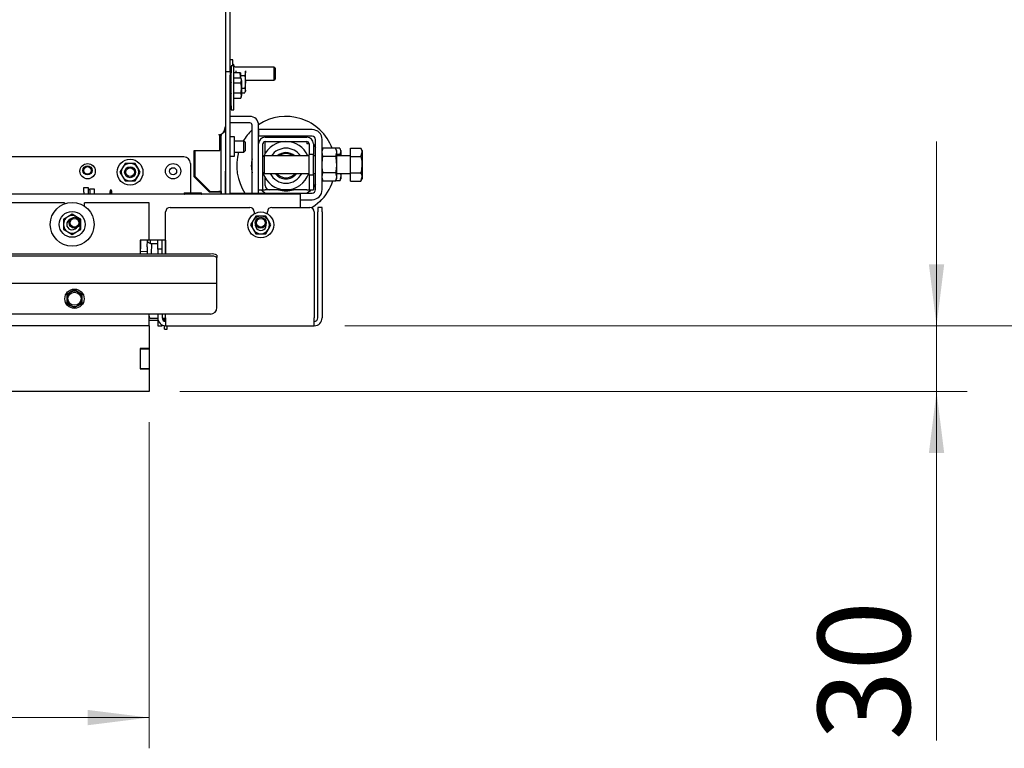
# Paper-space layout 'boven en zijaanzicht' of a CAD drawing. Units: millimetres. Extents: x 284 to 2739, y 92 to 3986.
# Drawn here: x 1692 to 2141, y 2489 to 2821 of the extents above; entities that cross this region are included whole.
import ezdxf

# ---------------------------------------------------------------- set-up
doc = ezdxf.new("R2010")
doc.units = ezdxf.units.MM
doc.styles.add('SLDTEXTSTYLE4', font='TXT', dxfattribs={"width": 0.75})
doc.dimstyles.new('SLDDIMSTYLE2', dxfattribs={"dimtxt": 42, "dimasz": 28, "dimexe": 0, "dimexo": 0.0625, "dimgap": 10.5, "dimtad": 1, "dimdec": 0, "dimlfac": 0.7, "dimrnd": 1e-09, "dimzin": 12, "dimdsep": 46, "dimtxsty": 'SLDTEXTSTYLE4', "dimsah": 1, "dimcen": 0.09, "dimadec": 0, "dimazin": 3, "dimtfac": 1, "dimtofl": 0, "dimtmove": 0, "dimatfit": 3, "dimfxl": 0, "dimfrac": 2, "dimtolj": 1, "dimtzin": 12, "dimarcsym": 0})
doc.dimstyles.new('SLDDIMSTYLE3', dxfattribs={"dimtxt": 42, "dimasz": 28, "dimexe": 0, "dimexo": 0.0625, "dimgap": 10.5, "dimtad": 1, "dimdec": 0, "dimlfac": 0.7, "dimrnd": 1e-09, "dimzin": 12, "dimdsep": 46, "dimtxsty": 'SLDTEXTSTYLE4', "dimsah": 1, "dimcen": 0.09, "dimadec": 0, "dimazin": 3, "dimtfac": 1, "dimtmove": 0, "dimatfit": 0, "dimfxl": 0, "dimfrac": 2, "dimtolj": 1, "dimtzin": 12, "dimarcsym": 0})

# ---------------------------------------------------------------- blocks, each defined once
blk = doc.blocks.new('_D_23')
at = {"color": 7, "linetype": 'Continuous', "lineweight": 18, "ltscale": 196}
for p, q in [((1132.77, 2637.64), (1132.77, 2488.95)), ((1750.77, 2637.64), (1750.77, 2488.95)), ((1750.77, 2502.95), (1132.77, 2502.95))]:
    blk.add_line(p, q, dxfattribs=at)
for points in [[(1132.77, 2502.95), (1160.77, 2499.45), (1160.77, 2506.45)], [(1750.77, 2502.95), (1722.77, 2506.45), (1722.77, 2499.45)]]:
    blk.add_solid(points, dxfattribs=at)
at = {"color": 7, "linetype": 'Continuous', "lineweight": 18, "ltscale": 196, "insert": (1414.1, 2557.09), "char_height": 42, "attachment_point": 1, "style": 'SLDTEXTSTYLE4'}
blk.add_mtext('618', dxfattribs=at)
blk = doc.blocks.new('_D_24')
at = {"color": 7, "linetype": 'Continuous', "lineweight": 18, "ltscale": 196}
for p, q in [((2110.08, 2681.64), (2110.08, 2765.64)), ((1840.17, 2681.64), (2124.08, 2681.64)), ((2110.08, 2651.64), (2110.08, 2681.64)), ((1764.77, 2651.64), (2124.08, 2651.64)), ((2110.08, 2651.64), (2110.08, 2492.57))]:
    blk.add_line(p, q, dxfattribs=at)
for points in [[(2110.08, 2681.64), (2113.58, 2709.64), (2106.58, 2709.64)], [(2110.08, 2651.64), (2106.58, 2623.64), (2113.58, 2623.64)]]:
    blk.add_solid(points, dxfattribs=at)
at = {"color": 7, "linetype": 'Continuous', "lineweight": 18, "ltscale": 196, "insert": (2055.94, 2492.57), "char_height": 42, "attachment_point": 1, "rotation": 90, "style": 'SLDTEXTSTYLE4'}
blk.add_mtext('30', dxfattribs=at)
blk = doc.blocks.new('_D_25')
at = {"color": 7, "linetype": 'Continuous', "lineweight": 18, "ltscale": 196}
for p, q in [((1823.77, 3153.52), (2204.77, 3153.52)), ((2190.77, 2681.64), (2190.77, 3153.52)), ((1840.17, 2681.64), (2204.77, 2681.64))]:
    blk.add_line(p, q, dxfattribs=at)
for points in [[(2190.77, 3153.52), (2187.27, 3125.52), (2194.27, 3125.52)], [(2190.77, 2681.64), (2194.27, 2709.64), (2187.27, 2709.64)]]:
    blk.add_solid(points, dxfattribs=at)
at = {"color": 7, "linetype": 'Continuous', "lineweight": 18, "ltscale": 196, "insert": (2136.63, 2852.98), "char_height": 42, "attachment_point": 1, "rotation": 90, "style": 'SLDTEXTSTYLE4'}
blk.add_mtext('472', dxfattribs=at)

psp = doc.layouts.new('boven en zijaanzicht')

# ---------------------------------------------------------------- linework, layer by layer
at = {"linetype": 'Continuous', "lineweight": 25, "ltscale": 14}
for p, q in [((1785.78, 2772.2), (1785.86, 3090.16)), ((1787.77, 2797.59), (1787.77, 2890.45)), ((1789.07, 2803), (1787.77, 2803)), ((1789.5, 2800.12), (1788.2, 2800.12)), ((1789.07, 2800.12), (1789.07, 2803)), ((1789.27, 2800.74), (1789.07, 2800.74)), ((1789.91, 2799.64), (1789.27, 2800.74)), ((1789.27, 2800.74), (1789.27, 2800.12)), ((1807.77, 2799.64), (1789.91, 2799.64)), ((1808.27, 2799.14), (1807.77, 2799.64)), ((1807.77, 2799.64), (1807.77, 2793.64)), ((1808.27, 2799.14), (1808.27, 2794.14)), ((1785.87, 2797.59), (1787.87, 2797.59)), ((1785.87, 2795.96), (1785.87, 2797.59)), ((1785.87, 2741.64), (1785.87, 2795.96)), ((1787.87, 2797.59), (1787.87, 2795.96)), ((1787.87, 2741.64), (1787.87, 2795.96)), ((1789.51, 2797.12), (1792.22, 2797.12)), ((1789.51, 2794.74), (1792.64, 2794.74)), ((1790.36, 2797.84), (1790.44, 2797.12)), ((1792.22, 2797.12), (1792.54, 2797)), ((1792.56, 2794.8), (1792.57, 2795.19)), ((1792.57, 2797), (1792.57, 2795.19)), ((1792.57, 2795.77), (1794.49, 2795.77)), ((1792.57, 2795.19), (1792.57, 2794.74)), ((1793, 2794.12), (1792.64, 2794.74)), ((1794.49, 2795.77), (1794.77, 2792.91)), ((1794.74, 2797.84), (1794.77, 2797.56)), ((1794.77, 2797.56), (1794.77, 2797.81)), ((1794.77, 2792.91), (1794.77, 2797.56)), ((1785.87, 2792.62), (1785.78, 2792.62)), ((1788.2, 2792.62), (1787.87, 2792.62)), ((1789.51, 2792.43), (1792.65, 2792.43)), ((1792.65, 2792.43), (1793, 2793.58)), ((1793, 2790.06), (1794.49, 2790.06)), ((1794.77, 2792.91), (1794.49, 2790.06)), ((1794.49, 2790.06), (1794.77, 2789)), ((1794.77, 2793.64), (1807.77, 2793.64)), ((1794.77, 2789), (1794.77, 2792.91)), ((1807.77, 2793.64), (1808.27, 2794.14)), ((1785.78, 2787.62), (1785.87, 2787.62)), ((1787.87, 2787.62), (1788.2, 2787.62)), ((1789.51, 2787.81), (1792.64, 2787.81)), ((1789.51, 2785.5), (1792.64, 2785.5)), ((1792.64, 2785.5), (1793, 2786.66)), ((1792.64, 2785.5), (1792.99, 2786.12)), ((1793, 2787.93), (1794.49, 2787.93)), ((1794.77, 2789), (1794.58, 2788.26)), ((1794.63, 2788.25), (1794.77, 2788.64)), ((1794.77, 2788.64), (1794.77, 2789)), ((1787.87, 2783), (1788.18, 2783)), ((1796.77, 2777.14), (1787.87, 2777.14)), ((1788.19, 2780.12), (1789.49, 2780.12)), ((1785.4, 2772.23), (1785.38, 2771.68)), ((1785.47, 2772.23), (1785.4, 2772.23)), ((1785.4, 2772.2), (1785.78, 2772.2)), ((1785.4, 2772), (1785.78, 2772)), ((1785.78, 2772), (1785.78, 2772.2)), ((1785.78, 2770.06), (1785.78, 2772)), ((1796.77, 2774.14), (1787.87, 2774.14)), ((1797.77, 2742.14), (1797.77, 2773.14)), ((1800.77, 2764.64), (1800.77, 2773.14)), ((1782.73, 2768.69), (1782.68, 2768.7)), ((1782.73, 2768.69), (1783.12, 2768.71)), ((1782.73, 2768.7), (1782.73, 2768.69)), ((1783.12, 2768.76), (1783.12, 2768.71)), ((1783.12, 2761.52), (1783.12, 2768.71)), ((1783.12, 2768.49), (1783.7, 2768.49)), ((1783.69, 2768.49), (1783.7, 2768.49)), ((1783.7, 2768.97), (1783.7, 2768.49)), ((1783.75, 2762.93), (1783.77, 2769.01)), ((1784.88, 2770.07), (1785.78, 2770.06)), ((1785.75, 2762.93), (1785.78, 2770.06)), ((1785.77, 2741.64), (1785.77, 2769.42)), ((1789.77, 2767.74), (1787.87, 2767.74)), ((1789.77, 2759.04), (1789.77, 2767.74)), ((1800.77, 2771.14), (1800.77, 2768.14)), ((1825.17, 2771.14), (1800.77, 2771.14)), ((1825.17, 2768.14), (1800.77, 2768.14)), ((1803.77, 2767.64), (1822.77, 2767.64)), ((1783.62, 2763.51), (1783.61, 2763.51)), ((1783.62, 2763.22), (1783.62, 2763.51)), ((1783.69, 2741.64), (1783.75, 2762.93)), ((1785.69, 2741.64), (1785.75, 2762.93)), ((1794.07, 2765.89), (1789.77, 2765.89)), ((1794.57, 2765.39), (1794.07, 2765.89)), ((1794.07, 2760.89), (1794.07, 2765.89)), ((1794.57, 2765.39), (1794.57, 2761.39)), ((1800.77, 2743.64), (1800.77, 2764.64)), ((1802.77, 2743.64), (1802.77, 2764.64)), ((1803.77, 2765.64), (1822.77, 2765.64)), ((1803.77, 2760.19), (1803.77, 2765.64)), ((1822.77, 2765.64), (1822.77, 2764.64)), ((1823.77, 2764.64), (1822.77, 2764.64)), ((1823.77, 2764.64), (1823.77, 2759.74)), ((1825.77, 2764.64), (1825.77, 2759.74)), ((1825.77, 2764.35), (1826.77, 2762.91)), ((1826.77, 2743.74), (1826.77, 2766.54)), ((1829.77, 2743.74), (1829.77, 2766.54)), ((1766.67, 2758.64), (1460.74, 2758.64)), ((1771.42, 2761.52), (1783.12, 2761.52)), ((1771.42, 2760.53), (1771.42, 2761.52)), ((1771.42, 2749.55), (1771.42, 2760.53)), ((1771.67, 2761.52), (1771.66, 2749.88)), ((1771.66, 2761.52), (1771.66, 2749.88)), ((1787.87, 2759.04), (1789.77, 2759.04)), ((1789.77, 2760.89), (1794.07, 2760.89)), ((1794.07, 2760.89), (1794.57, 2761.39)), ((1803.27, 2759.14), (1802.77, 2758.64)), ((1823.77, 2759.14), (1803.27, 2759.14)), ((1803.27, 2759.14), (1803.27, 2755.14)), ((1825.77, 2759.74), (1823.77, 2759.74)), ((1823.77, 2750.55), (1823.77, 2759.74)), ((1825.77, 2750.55), (1825.77, 2759.74)), ((1826.77, 2759.14), (1825.77, 2759.14)), ((1830.14, 2762.65), (1829.77, 2761.64)), ((1829.77, 2760.77), (1830.14, 2762.65)), ((1830.14, 2758.9), (1829.77, 2760.77)), ((1835.91, 2762.65), (1830.14, 2762.65)), ((1835.91, 2758.9), (1830.14, 2758.9)), ((1836.27, 2761.64), (1835.91, 2762.65)), ((1835.91, 2762.65), (1836.27, 2760.77)), ((1836.27, 2760.77), (1835.91, 2758.9)), ((1837.91, 2762.59), (1835.93, 2762.59)), ((1836.27, 2761.64), (1836.27, 2760.77)), ((1836.27, 2760.77), (1836.27, 2755.14)), ((1837.91, 2759.71), (1836.27, 2759.71)), ((1842.77, 2759.14), (1836.27, 2759.14)), ((1837.91, 2762.59), (1838.27, 2761.15)), ((1838.27, 2761.15), (1837.91, 2759.71)), ((1838.27, 2761.64), (1838.07, 2762.2)), ((1838.27, 2761.64), (1838.27, 2761.15)), ((1838.27, 2761.15), (1838.27, 2759.14)), ((1842.77, 2758.9), (1842.77, 2762.65)), ((1842.77, 2762.65), (1847.49, 2762.65)), ((1842.77, 2751.39), (1842.77, 2758.9)), ((1842.77, 2758.9), (1847.49, 2758.9)), ((1848.07, 2761.64), (1847.49, 2762.65)), ((1847.49, 2758.9), (1848.07, 2760.77)), ((1848.07, 2761.64), (1848.07, 2760.77)), ((1848.07, 2760.77), (1848.07, 2755.14)), ((1739.83, 2755.69), (1738.67, 2753.69)), ((1745.6, 2753.69), (1744.44, 2755.69)), ((1769.67, 2755.64), (1769.67, 2742.64)), ((1803.27, 2755.14), (1803.27, 2751.14)), ((1836.27, 2755.14), (1836.27, 2749.51)), ((1848.07, 2755.14), (1848.07, 2749.51)), ((1738.67, 2753.69), (1737.52, 2751.69)), ((1737.52, 2751.69), (1738.67, 2749.69)), ((1738.67, 2749.69), (1739.83, 2747.69)), ((1744.44, 2747.69), (1745.6, 2749.69)), ((1746.75, 2751.69), (1745.6, 2753.69)), ((1745.6, 2749.69), (1746.75, 2751.69)), ((1778.32, 2742.64), (1771.42, 2749.55)), ((1778.66, 2742.87), (1771.66, 2749.88)), ((1771.66, 2749.88), (1771.66, 2749.88)), ((1778.66, 2742.87), (1771.66, 2749.88)), ((1802.77, 2751.64), (1803.27, 2751.14)), ((1803.27, 2751.14), (1823.77, 2751.14)), ((1823.77, 2750.55), (1825.77, 2750.55)), ((1823.77, 2750.55), (1823.77, 2743.64)), ((1825.77, 2751.14), (1826.77, 2751.14)), ((1825.77, 2750.55), (1825.77, 2743.64)), ((1829.77, 2749.51), (1830.14, 2751.39)), ((1830.14, 2747.64), (1829.77, 2749.51)), ((1835.91, 2751.39), (1830.14, 2751.39)), ((1835.91, 2751.39), (1836.27, 2749.51)), ((1836.27, 2749.51), (1835.91, 2747.64)), ((1836.27, 2751.14), (1842.77, 2751.14)), ((1836.27, 2749.51), (1836.27, 2748.64)), ((1838.27, 2749.99), (1837.91, 2747.7)), ((1838.09, 2751.14), (1838.27, 2749.99)), ((1838.27, 2751.14), (1838.27, 2749.99)), ((1838.27, 2749.99), (1838.27, 2748.64)), ((1842.77, 2747.64), (1842.77, 2751.39)), ((1842.77, 2751.39), (1847.49, 2751.39)), ((1847.49, 2747.64), (1848.07, 2749.51)), ((1848.07, 2749.51), (1848.07, 2748.64)), ((1803.77, 2745.64), (1803.77, 2749.1)), ((1826.77, 2746.38), (1825.77, 2744.93)), ((1829.77, 2748.64), (1830.14, 2747.64)), ((1835.91, 2747.64), (1830.14, 2747.64)), ((1835.91, 2747.64), (1836.27, 2748.64)), ((1837.91, 2747.7), (1835.93, 2747.7)), ((1837.91, 2747.7), (1838.01, 2748.11)), ((1838.07, 2748.08), (1838.27, 2748.64)), ((1842.77, 2747.64), (1847.49, 2747.64)), ((1847.49, 2747.64), (1848.07, 2748.64)), ((1819.67, 2741.64), (1063.87, 2741.64)), ((1721.02, 2744.64), (1723.02, 2744.64)), ((1721.02, 2742.64), (1721.02, 2744.64)), ((1721.02, 2742.64), (1721.02, 2741.64)), ((1723.02, 2744.64), (1723.02, 2742.64)), ((1723.02, 2742.64), (1723.02, 2741.64)), ((1723.77, 2744.14), (1725.77, 2744.14)), ((1723.77, 2743.56), (1723.77, 2744.14)), ((1723.77, 2743.56), (1723.77, 2741.64)), ((1725.77, 2744.14), (1725.77, 2743.56)), ((1725.77, 2743.56), (1725.77, 2741.64)), ((1774.62, 2742.14), (1766.92, 2742.14)), ((1769.67, 2742.64), (1769.67, 2742.14)), ((1777.05, 2743.91), (1777.62, 2743.91)), ((1783.62, 2742.64), (1778.32, 2742.64)), ((1778.66, 2742.87), (1782.66, 2742.87)), ((1778.66, 2742.87), (1778.66, 2742.87)), ((1778.66, 2742.87), (1782.66, 2742.87)), ((1783.62, 2741.64), (1783.62, 2742.64)), ((1783.66, 2742.87), (1783.66, 2742.37)), ((1783.66, 2742.37), (1783.66, 2741.64)), ((1783.66, 2742.37), (1783.66, 2742.37)), ((1787.87, 2742.14), (1825.17, 2742.14)), ((1797.77, 2742.14), (1800.77, 2742.14)), ((1800.77, 2743.64), (1802.77, 2743.64)), ((1800.77, 2742.14), (1800.77, 2743.64)), ((1802.77, 2743.64), (1803.77, 2743.64)), ((1805.77, 2743.64), (1803.77, 2743.64)), ((1822.77, 2743.64), (1805.77, 2743.64)), ((1819.67, 2741.64), (1819.67, 2738.64)), ((1822.77, 2743.64), (1823.77, 2743.64)), ((1824.11, 2743.11), (1822.98, 2742.14)), ((1823.77, 2743.64), (1825.77, 2743.64)), ((1824.66, 2743.64), (1824.11, 2743.11)), ((1712.27, 2737.64), (1446.27, 2737.64)), ((1712.27, 2737.64), (1712.27, 2737.28)), ((1721.27, 2736.21), (1721.27, 2737.64)), ((1750.77, 2737.64), (1721.27, 2737.64)), ((1750.77, 2720.64), (1750.77, 2737.64)), ((1819.67, 2739.14), (1825.17, 2739.14)), ((1819.67, 2738.64), (1819.67, 2735.64)), ((1713.72, 2731.36), (1711.72, 2730.2)), ((1715.72, 2732.51), (1713.72, 2731.36)), ((1717.72, 2731.36), (1715.72, 2732.51)), ((1719.72, 2730.2), (1717.72, 2731.36)), ((1758.37, 2714.32), (1758.37, 2733.64)), ((1760.37, 2735.64), (1796.77, 2735.64)), ((1799.46, 2731.64), (1798.31, 2729.64)), ((1798.77, 2733.64), (1798.77, 2732.72)), ((1805.24, 2729.64), (1804.08, 2731.64)), ((1804.77, 2732.72), (1804.77, 2733.64)), ((1806.77, 2735.64), (1824.17, 2735.64)), ((1826.17, 2733.64), (1826.17, 2685.24)), ((1829.77, 2735.64), (1827.77, 2735.64)), ((1827.77, 2735.64), (1827.77, 2733.64)), ((1827.77, 2685.24), (1827.77, 2733.64)), ((1829.77, 2733.64), (1829.77, 2735.64)), ((1829.77, 2733.64), (1829.77, 2685.24)), ((1798.31, 2729.64), (1797.15, 2727.64)), ((1797.15, 2727.64), (1798.31, 2725.64)), ((1806.39, 2727.64), (1805.24, 2729.64)), ((1805.24, 2725.64), (1806.39, 2727.64)), ((1711.72, 2725.58), (1713.72, 2724.43)), ((1713.72, 2724.43), (1715.72, 2723.27)), ((1715.72, 2723.27), (1717.72, 2724.43)), ((1717.72, 2724.43), (1719.72, 2725.58)), ((1798.31, 2725.64), (1799.46, 2723.64)), ((1804.08, 2723.64), (1805.24, 2725.64)), ((1750.77, 2720.64), (1746.77, 2720.64)), ((1746.77, 2720.64), (1746.77, 2714.32)), ((1746.97, 2717.64), (1747.02, 2720.64)), ((1749.97, 2717.59), (1750.02, 2720.64)), ((1750.27, 2719.74), (1750.27, 2720.64)), ((1750.27, 2719.74), (1751.48, 2719.15)), ((1758.37, 2720.64), (1750.77, 2720.64)), ((1751.48, 2719.15), (1751.48, 2720.64)), ((1751.48, 2719.15), (1754.77, 2719.15)), ((1751.92, 2714.32), (1752, 2719.15)), ((1754.77, 2716.64), (1754.77, 2720.64)), ((1756.77, 2716.64), (1756.77, 2720.64)), ((1758.27, 2720.64), (1758.27, 2714.32)), ((1758.37, 2718.81), (1758.27, 2718.86)), ((1778.77, 2714.32), (1104.77, 2714.32)), ((1778.77, 2713.33), (1104.77, 2713.33)), ((1746.92, 2714.32), (1746.94, 2715.64)), ((1746.94, 2715.64), (1746.97, 2717.64)), ((1746.94, 2715.64), (1749.94, 2715.59)), ((1749.94, 2715.59), (1749.92, 2714.32)), ((1749.97, 2717.59), (1749.94, 2715.59)), ((1754.77, 2716.64), (1754.77, 2714.64)), ((1756.77, 2716.64), (1754.77, 2716.64)), ((1754.77, 2714.64), (1754.77, 2714.32)), ((1756.77, 2714.64), (1756.77, 2716.64)), ((1756.77, 2714.64), (1756.77, 2714.32)), ((1781.77, 2713.79), (1781.77, 2712.81)), ((1781.77, 2701), (1781.77, 2712.81)), ((1781.77, 2700.97), (1101.77, 2700.97)), ((1781.77, 2700.97), (1781.77, 2701)), ((1781.77, 2700.37), (1781.77, 2700.97)), ((1781.77, 2689.97), (1781.77, 2700.37)), ((1715.02, 2697), (1713.27, 2695.99)), ((1713.27, 2695.99), (1713.27, 2693.97)), ((1716.77, 2698.01), (1715.02, 2697)), ((1718.52, 2697), (1716.77, 2698.01)), ((1720.27, 2695.99), (1718.52, 2697)), ((1720.27, 2693.97), (1720.27, 2695.99)), ((1713.27, 2691.95), (1715.02, 2690.94)), ((1715.02, 2690.94), (1716.77, 2689.93)), ((1716.77, 2689.93), (1718.52, 2690.94)), ((1718.52, 2690.94), (1720.27, 2691.95)), ((1778.77, 2686.97), (1104.77, 2686.97)), ((1750.77, 2681.64), (1750.77, 2686.89)), ((1754.77, 2686.97), (1754.77, 2685.24)), ((1756.77, 2686.97), (1756.77, 2685.24)), ((1758.37, 2685.24), (1758.37, 2686.97)), ((1750.77, 2684.14), (1754.77, 2684.14)), ((1751.77, 2685.1), (1754.78, 2685.1)), ((1754.55, 2685.1), (1754.77, 2684.96)), ((1754.77, 2684.14), (1754.77, 2683.64)), ((1754.77, 2683.64), (1754.77, 2681.64)), ((1756.77, 2681.64), (1756.77, 2682.02)), ((1756.78, 2685.1), (1758.37, 2685.1)), ((1758.37, 2684.24), (1757.45, 2684.13)), ((1757.77, 2683.76), (1757.77, 2684.11)), ((1758.37, 2685.24), (1758.37, 2681.64)), ((1826.17, 2681.64), (1826.17, 2685.24)), ((1750.77, 2681.64), (1132.77, 2681.64)), ((1750.77, 2681.64), (1750.77, 2679.14)), ((1750.77, 2679.14), (1750.77, 2671.24)), ((1754.77, 2681.64), (1756.77, 2681.64)), ((1757.77, 2680.14), (1757.77, 2681.69)), ((1757.77, 2680.14), (1759.07, 2680.14)), ((1758.37, 2681.64), (1826.17, 2681.64)), ((1759.07, 2680.14), (1759.07, 2681.64)), ((1750.77, 2671.24), (1746.77, 2671.24)), ((1746.77, 2671.24), (1746.77, 2662.04)), ((1746.77, 2671.14), (1750.77, 2671.14)), ((1750.77, 2671.24), (1750.77, 2671.14)), ((1750.77, 2671.14), (1750.77, 2662.14)), ((1746.77, 2662.14), (1750.77, 2662.14)), ((1746.77, 2662.04), (1750.77, 2662.04)), ((1750.77, 2662.14), (1750.77, 2662.04)), ((1750.77, 2662.04), (1750.77, 2651.64)), ((1750.77, 2651.64), (1132.77, 2651.64))]:
    psp.add_line(p, q, dxfattribs=at)
at = {"linetype": 'Continuous', "lineweight": 25, "ltscale": 14, "flags": 128}
for points in [[(1788.21, 2790.12), (1788.21, 2792.01), (1788.21, 2793.84), (1788.21, 2795.53), (1788.21, 2797.02), (1788.21, 2798.27), (1788.2, 2799.22), (1788.2, 2799.84), (1788.2, 2800.11), (1788.2, 2800.02), (1788.19, 2799.57), (1788.19, 2798.78), (1788.19, 2797.68), (1788.18, 2796.3), (1788.18, 2794.7), (1788.18, 2792.94), (1788.18, 2792.62)], [(1789.51, 2790.12), (1789.51, 2792.01), (1789.51, 2793.84), (1789.51, 2795.53), (1789.51, 2797.02), (1789.51, 2798.27), (1789.5, 2799.22), (1789.5, 2799.84), (1789.5, 2800.11), (1789.5, 2800.12)], [(1788.18, 2787.62), (1788.18, 2787.3), (1788.18, 2785.54), (1788.18, 2783.94), (1788.18, 2782.56), (1788.19, 2781.46), (1788.19, 2780.67), (1788.19, 2780.22), (1788.19, 2780.13), (1788.2, 2780.4), (1788.2, 2781.03), (1788.2, 2781.98), (1788.21, 2783.22), (1788.21, 2784.72), (1788.21, 2786.4), (1788.21, 2788.23), (1788.21, 2790.12)], [(1788.2, 2790.12), (1788.2, 2791.1), (1788.2, 2791.94), (1788.2, 2792.54), (1788.2, 2792.81), (1788.2, 2792.72), (1788.19, 2792.62)], [(1788.19, 2787.62), (1788.19, 2787.52), (1788.2, 2787.43), (1788.2, 2787.7), (1788.2, 2788.3), (1788.2, 2789.15), (1788.2, 2790.12)], [(1789.49, 2780.12), (1789.49, 2780.13), (1789.5, 2780.4), (1789.5, 2781.02), (1789.5, 2781.98), (1789.51, 2783.22), (1789.51, 2784.71), (1789.51, 2786.4), (1789.51, 2788.23), (1789.51, 2790.12)], [(1793, 2793.58), (1793, 2793.29), (1793, 2792.95), (1793, 2792.56), (1793, 2792.12), (1793, 2791.65), (1793, 2791.16), (1793, 2790.64), (1793, 2790.12)], [(1793, 2790.12), (1793, 2789.6), (1793, 2789.09), (1793, 2788.59), (1793, 2788.12), (1793, 2787.69), (1793, 2787.29), (1793, 2786.95), (1793, 2786.66)], [(1783.12, 2768.49), (1783.22, 2768.49), (1783.42, 2768.49), (1783.57, 2768.49), (1783.66, 2768.49), (1783.69, 2768.49)], [(1804.24, 2767.64), (1804.27, 2767.66), (1805.01, 2768.14)], [(1821.54, 2768.14), (1822.11, 2767.78), (1822.3, 2767.64)], [(1783.66, 2742.87), (1783.64, 2742.87), (1783.59, 2742.87), (1783.49, 2742.87), (1783.37, 2742.87), (1783.22, 2742.87), (1783.04, 2742.87), (1782.86, 2742.87), (1782.66, 2742.87)], [(1783.66, 2742.87), (1783.24, 2742.87), (1782.66, 2742.87)], [(1803.56, 2742.14), (1802.58, 2742.97), (1801.89, 2743.64)], [(1828.68, 2738.25), (1826.51, 2736.45), (1825.02, 2735.45)], [(1758.37, 2684.89), (1757.37, 2684.87), (1756.77, 2684.96)], [(1758.37, 2684.75), (1758.06, 2684.72), (1756.77, 2684.81)], [(1757.21, 2684.14), (1758.21, 2684.13), (1758.37, 2684.15)], [(1758.37, 2684.15), (1758.21, 2684.13), (1757.21, 2684.14)]]:
    psp.add_lwpolyline(points, dxfattribs=at)
at = {"linetype": 'Continuous', "lineweight": 25, "ltscale": 196}
for centre, radius in [((1722.77, 2752.14), 3.5), ((1722.7, 2752.52), 2.1), ((1722.7, 2752.52), 1.7), ((1742.13, 2751.69), 5.9), ((1742.13, 2751.69), 2.5), ((1761.77, 2752.14), 3.5), ((1761.77, 2752.14), 1.6), ((1742.13, 2751.69), 2), ((1715.72, 2727.89), 10), ((1715.72, 2727.89), 5.9), ((1801.77, 2727.64), 5.9), ((1716.77, 2728.64), 2.5), ((1716.77, 2728.64), 2), ((1801.77, 2728.64), 2.5), ((1801.77, 2728.64), 2), ((1716.77, 2693.97), 4.4), ((1716.77, 2693.97), 3)]:
    psp.add_circle(centre, radius, dxfattribs=at)
for centre, radius, start, end in [((1758.79, 2793.66), 34.21, 359.8785, 0.7761), ((1758.79, 2786.6), 34.21, 359.1935, 0.091), ((1796.77, 2773.14), 4, 0, 90), ((1813.27, 2754.64), 22.5, 20.6687, 123.7651), ((1796.77, 2773.14), 1, 0, 90), ((1782.36, 2771.7), 3.02, 276.1349, 359.564), ((1813.27, 2754.64), 22.5, 133.5422, 150), ((1803.77, 2764.64), 3, 90, 180), ((1822.77, 2764.64), 3, 0, 90), ((1825.17, 2766.54), 4.6, 0, 90), ((1825.17, 2766.54), 1.6, 0, 90), ((1803.77, 2764.64), 1, 90, 180), ((1813.27, 2754.64), 11, 24.1477, 156.2362), ((1822.77, 2764.64), 1, 0, 90), ((1766.67, 2755.64), 3, 0, 90), ((1813.27, 2754.64), 22.5, 163.8724, 213.749), ((1813.27, 2754.64), 8, 34.2289, 145.7711), ((1813.27, 2754.64), 6, 48.5904, 131.4096), ((1813.27, 2754.64), 5.5, 54.9032, 125.0968), ((1742.13, 2751.69), 4, 90, 150), ((1742.13, 2751.69), 4, 30, 90), ((1813.27, 2754.64), 15.83, 168.3079, 191.6921), ((1742.13, 2751.69), 4, 150, 210), ((1742.13, 2751.69), 4, 210, 270), ((1742.13, 2751.69), 4, 270, 330), ((1742.13, 2751.69), 4, 330, 30), ((1813.27, 2754.64), 11, 197.3414, 341.447), ((1813.27, 2754.64), 8, 205.9445, 334.0555), ((1813.27, 2754.64), 6, 215.6853, 324.3147), ((1813.27, 2754.64), 5.5, 219.5212, 320.4788), ((1805.77, 2745.64), 2, 180, 270), ((1813.27, 2754.64), 22.5, 313.2256, 342.03), ((1766.92, 2741.89), 0.25, 90, 270), ((1774.62, 2741.89), 0.25, 270, 90), ((1813.27, 2754.64), 11.5, 253.0426, 286.9574), ((1825.17, 2743.74), 1.6, 270, 0), ((1825.17, 2743.74), 4.6, 270, 0), ((1715.72, 2727.89), 4, 120, 180), ((1715.72, 2727.89), 4, 60, 120), ((1715.72, 2727.89), 4, 360, 60), ((1760.37, 2733.64), 2, 90, 180), ((1796.77, 2733.64), 2, 0, 90), ((1801.77, 2727.64), 4, 90, 150), ((1801.77, 2727.64), 4, 30, 90), ((1806.77, 2733.64), 2, 90, 180), ((1824.17, 2733.64), 2, 0, 90), ((1715.72, 2727.89), 4, 180, 240), ((1715.72, 2727.89), 2.5, 110.634, 180), ((1715.72, 2727.89), 2.5, 180, 320.539), ((1715.72, 2727.89), 4, 300, 360), ((1801.77, 2727.64), 4, 150, 210), ((1801.77, 2727.64), 2.5, 168.3972, 11.6028), ((1801.77, 2727.64), 4, 330, 30), ((1715.72, 2727.89), 4, 240, 300), ((1801.77, 2727.64), 4, 210, 270), ((1801.77, 2727.64), 4, 270, 330), ((1779.5, 2709.61), 4.77, 61.5184, 98.7795), ((1779.5, 2708.62), 4.77, 61.5184, 98.7795), ((1716.77, 2693.97), 3.5, 120, 180), ((1716.77, 2693.97), 3.5, 60, 120), ((1716.77, 2693.97), 3.5, 360, 60), ((1716.77, 2693.97), 3.5, 180, 240), ((1716.77, 2693.97), 3.5, 240, 300), ((1716.77, 2693.97), 3.5, 300, 360), ((1778.77, 2689.97), 3, 270, 0), ((1751.77, 2686.1), 1, 180, 270), ((1758.37, 2685.24), 3.6, 180, 270), ((1758.37, 2685.24), 1.6, 180, 270), ((1826.17, 2685.24), 1.6, 270, 0), ((1826.17, 2685.24), 3.6, 270, 0)]:
    psp.add_arc(centre, radius, start, end, dxfattribs=at)
for centre, major_axis, ratio, start_param, end_param in [((1782.67, 2763.55), (1, 0), 0.109792, 5.949172, 5.982344), ((1782.67, 2760.52), (0, 9.11), 0.109736, 5.012968, 5.046402)]:
    psp.add_ellipse(centre, major_axis=major_axis, ratio=ratio, start_param=start_param, end_param=end_param, dxfattribs=at)
at = {"linetype": 'Continuous', "lineweight": 25, "ltscale": 14}
for points, knots in [([(1792.57, 2795.19), (1792.53, 2795.71), (1792.47, 2796.36), (1792.26, 2796.99), (1792.22, 2797.12)], [0, 0, 0, 0, 0.796952, 1, 1, 1, 1]), ([(1793, 2793.58), (1793, 2793.61), (1792.99, 2794), (1792.81, 2794.38), (1792.64, 2794.74)], [0, 0, 0, 0, 0.070185, 1, 1, 1, 1]), ([(1794.77, 2797.56), (1794.72, 2796.99), (1794.67, 2796.38), (1794.5, 2795.79), (1794.49, 2795.77)], [0, 0, 0, 0, 0.9615869, 1, 1, 1, 1]), ([(1792.64, 2787.81), (1792.69, 2787.96), (1792.9, 2788.72), (1792.96, 2789.5), (1793, 2790.12)], [0, 0, 0, 0, 0.203048, 1, 1, 1, 1]), ([(1793, 2790.12), (1793, 2790.3), (1792.98, 2791.08), (1792.79, 2791.84), (1792.65, 2792.43)], [0, 0, 0, 0, 0.225608, 1, 1, 1, 1]), ([(1793, 2786.66), (1793, 2786.68), (1792.99, 2787.07), (1792.81, 2787.46), (1792.64, 2787.81)], [0, 0, 0, 0, 0.0701852, 1, 1, 1, 1]), ([(1802.92, 2765.13), (1802.87, 2765.02), (1802.78, 2764.86), (1802.78, 2764.7), (1802.77, 2764.64)], [0, 0, 0, 0, 0.6723188, 1, 1, 1, 1]), ([(1829.77, 2755.14), (1829.84, 2756.36), (1829.91, 2757.62), (1830.13, 2758.85), (1830.14, 2758.9)], [0, 0, 0, 0, 0.965081, 1, 1, 1, 1]), ([(1835.91, 2758.9), (1835.92, 2758.85), (1836.14, 2757.62), (1836.21, 2756.36), (1836.27, 2755.14)], [0, 0, 0, 0, 0.034919, 1, 1, 1, 1]), ([(1837.91, 2759.71), (1837.92, 2759.67), (1837.95, 2759.48), (1837.96, 2759.29), (1837.97, 2759.14)], [0, 0, 0, 0, 0.2286481, 1, 1, 1, 1]), ([(1848.07, 2760.77), (1848.07, 2760.82), (1848.06, 2761.45), (1847.77, 2762.07), (1847.49, 2762.65)], [0, 0, 0, 0, 0.070215, 1, 1, 1, 1]), ([(1848.07, 2755.14), (1848.07, 2755.41), (1848.04, 2756.68), (1847.74, 2757.92), (1847.49, 2758.9)], [0, 0, 0, 0, 0.21268, 1, 1, 1, 1]), ([(1742.13, 2755.69), (1741.54, 2755.69), (1740.76, 2755.69), (1740, 2755.69), (1739.83, 2755.69)], [0, 0, 0, 0, 0.773629, 1, 1, 1, 1]), ([(1744.44, 2755.69), (1744.41, 2755.69), (1743.65, 2755.69), (1742.88, 2755.69), (1742.13, 2755.69)], [0, 0, 0, 0, 0.042142, 1, 1, 1, 1]), ([(1830.14, 2751.39), (1830.09, 2751.69), (1829.87, 2752.93), (1829.82, 2754.19), (1829.77, 2755.14)], [0, 0, 0, 0, 0.239307, 1, 1, 1, 1]), ([(1836.27, 2755.14), (1836.23, 2754.19), (1836.18, 2752.93), (1835.96, 2751.69), (1835.91, 2751.39)], [0, 0, 0, 0, 0.760693, 1, 1, 1, 1]), ([(1847.49, 2751.39), (1847.56, 2751.62), (1847.9, 2752.84), (1848, 2754.11), (1848.07, 2755.14)], [0, 0, 0, 0, 0.186523, 1, 1, 1, 1]), ([(1848.07, 2749.51), (1848.07, 2749.56), (1848.06, 2750.19), (1847.77, 2750.81), (1847.49, 2751.39)], [0, 0, 0, 0, 0.070215, 1, 1, 1, 1]), ([(1739.83, 2747.69), (1740, 2747.69), (1740.76, 2747.69), (1741.54, 2747.69), (1742.13, 2747.69)], [0, 0, 0, 0, 0.226371, 1, 1, 1, 1]), ([(1742.13, 2747.69), (1742.88, 2747.69), (1743.65, 2747.69), (1744.41, 2747.69), (1744.44, 2747.69)], [0, 0, 0, 0, 0.957858, 1, 1, 1, 1]), ([(1733.73, 2741.64), (1733.73, 2741.64), (1733.75, 2741.94), (1733.76, 2742.44), (1733.73, 2743.05), (1733.74, 2743.24), (1733.64, 2743.44), (1733.56, 2743.52), (1733.45, 2743.57), (1733.32, 2743.57), (1733.21, 2743.53), (1733.14, 2743.47), (1733.1, 2743.4), (1733.06, 2743.31), (1733.01, 2743.15), (1732.95, 2742.77), (1732.88, 2742.2), (1732.85, 2741.77), (1732.84, 2741.64)], [0, 0, 0, 0, 0.000048, 0.137976, 0.276738, 0.420903, 0.445673, 0.467065, 0.488847, 0.510788, 0.530656, 0.548624, 0.567836, 0.595187, 0.660017, 0.795216, 0.938142, 1, 1, 1, 1]), ([(1733.12, 2743.14), (1733.12, 2743.14), (1733.12, 2743.15), (1733.13, 2743.1), (1733.14, 2742.94), (1733.15, 2742.53), (1733.15, 2742.05), (1733.13, 2741.71), (1733.13, 2741.64)], [0, 0, 0, 0, 0.006915, 0.107217, 0.292011, 0.579901, 0.918104, 1, 1, 1, 1]), ([(1801.77, 2731.64), (1801.17, 2731.64), (1800.4, 2731.64), (1799.64, 2731.64), (1799.46, 2731.64)], [0, 0, 0, 0, 0.773629, 1, 1, 1, 1]), ([(1804.08, 2731.64), (1804.05, 2731.64), (1803.29, 2731.64), (1802.52, 2731.64), (1801.77, 2731.64)], [0, 0, 0, 0, 0.042142, 1, 1, 1, 1]), ([(1711.72, 2730.2), (1711.72, 2730.17), (1711.72, 2729.41), (1711.72, 2728.63), (1711.72, 2727.89)], [0, 0, 0, 0, 0.042142, 1, 1, 1, 1]), ([(1711.72, 2727.89), (1711.72, 2727.29), (1711.72, 2726.52), (1711.72, 2725.76), (1711.72, 2725.58)], [0, 0, 0, 0, 0.773629, 1, 1, 1, 1]), ([(1719.72, 2727.89), (1719.72, 2728.63), (1719.72, 2729.41), (1719.72, 2730.17), (1719.72, 2730.2)], [0, 0, 0, 0, 0.957858, 1, 1, 1, 1]), ([(1719.72, 2725.58), (1719.72, 2725.76), (1719.72, 2726.52), (1719.72, 2727.29), (1719.72, 2727.89)], [0, 0, 0, 0, 0.226371, 1, 1, 1, 1]), ([(1799.46, 2723.64), (1799.64, 2723.64), (1800.4, 2723.64), (1801.17, 2723.64), (1801.77, 2723.64)], [0, 0, 0, 0, 0.226371, 1, 1, 1, 1]), ([(1801.77, 2723.64), (1802.52, 2723.64), (1803.29, 2723.64), (1804.05, 2723.64), (1804.08, 2723.64)], [0, 0, 0, 0, 0.957858, 1, 1, 1, 1]), ([(1713.27, 2693.97), (1713.27, 2693.47), (1713.27, 2692.79), (1713.27, 2692.12), (1713.27, 2691.95)], [0, 0, 0, 0, 0.750835, 1, 1, 1, 1]), ([(1720.27, 2691.95), (1720.27, 2692.12), (1720.27, 2692.79), (1720.27, 2693.47), (1720.27, 2693.97)], [0, 0, 0, 0, 0.249165, 1, 1, 1, 1]), ([(1756.77, 2684.84), (1757, 2684.79), (1757.53, 2684.67), (1758.06, 2684.77), (1758.37, 2684.83)], [0, 0, 0, 0, 0.418887, 1, 1, 1, 1]), ([(1758.37, 2684.83), (1758.06, 2684.77), (1757.53, 2684.67), (1757, 2684.79), (1756.77, 2684.84)], [0, 0, 0, 0, 0.5811127, 1, 1, 1, 1])]:
    psp.add_open_spline(points, degree=3, knots=knots, dxfattribs=at)
psp.add_open_spline([(1785.47, 2772.23), (1785.56, 2772.22), (1785.74, 2772.21), (1785.76, 2772.21), (1785.78, 2772.2)], degree=3, dxfattribs=at)

# ---------------------------------------------------------------- dimensions: what is measured, and where the dimension line sits
at = {"color": 7, "linetype": 'Continuous', "lineweight": 18, "ltscale": 14}
for base, p1, p2, dimstyle, picture, middle in [((2190.77, 3153.52), (1826.17, 2681.64), (1809.77, 3153.52), 'SLDDIMSTYLE2', '_D_25', (2190.77, 2899.53)), ((2110.08, 2681.64), (1750.77, 2651.64), (1826.17, 2681.64), 'SLDDIMSTYLE3', '_D_24', (2110.08, 2523.61))]:
    dim = psp.add_linear_dim(base=base, p1=p1, p2=p2, angle=90, dimstyle=dimstyle, dxfattribs=at)
    dim.commit()
    dim.dimension.update_dxf_attribs({"geometry": picture, "text_midpoint": middle, "dimtype": 160})
dim = psp.add_linear_dim(base=(1132.77, 2502.95), p1=(1750.77, 2651.64), p2=(1132.77, 2651.64), dimstyle='SLDDIMSTYLE2', dxfattribs=at)
dim.commit()
dim.dimension.update_dxf_attribs({"geometry": '_D_23', "text_midpoint": (1460.65, 2502.95), "dimtype": 160})

doc.saveas('drawing.dxf')
